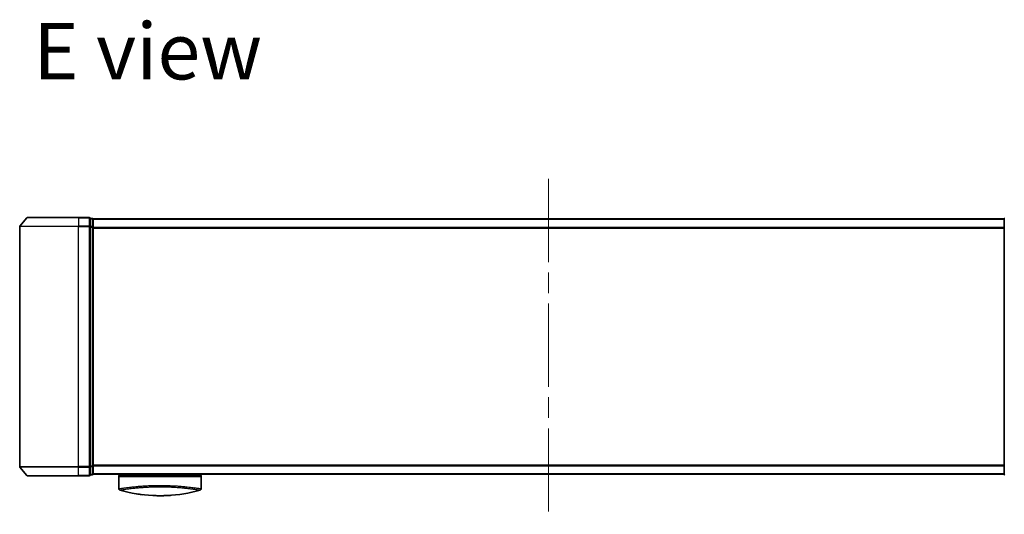
# Model space of a CAD drawing. Units: millimetres. Extents: x 72 to 9116, y 40 to 1586.
# Drawn here: x 2575 to 2910, y 1100 to 1269 of the extents above; entities that cross this region are included whole.
import ezdxf

# ---------------------------------------------------------------- set-up
doc = ezdxf.new("R2010")
doc.units = ezdxf.units.MM
doc.header["$LTSCALE"] = 5
doc.linetypes.add('CHAIN', pattern=[0.3543, 0.2362, -0.0295, 0.0591, -0.0295])
for name, color, linetype, lineweight in [('Centerline (ISO)', 131, 'Continuous', 18), ('Symbol (ISO)', 7, 'Continuous', 18), ('Visible (ISO)', 7, 'Continuous', 35), ('Visible Narrow (ISO)', 7, 'Continuous', 25)]:
    doc.layers.add(name, color=color, linetype=linetype, lineweight=lineweight)
doc.styles.add('Note Text (TK)', font='MS PGothic.ttf')

msp = doc.modelspace()

# ---------------------------------------------------------------- linework, layer by layer
at = {"layer": 'Centerline (ISO)', "linetype": 'CHAIN', "ltscale": 23.990969}
msp.add_line((2755.12115, 1214.29446), (2755.12115, 1100.01035), dxfattribs=at)
at = {"layer": 'Visible (ISO)'}
for p, q in [((2577.53119, 1201.04446), (2575.19068, 1198.23584)), ((2577.76166, 1201.1524), (2595.12115, 1201.1524)), ((2598.82115, 1201.1524), (2595.12115, 1201.1524)), ((2599.82115, 1200.8524), (2599.12115, 1200.8524)), ((2599.12115, 1198.04379), (2599.12115, 1200.8524)), ((2600.12115, 1200.5524), (2600.12115, 1200.6524)), ((2910.12115, 1200.6524), (2600.12115, 1200.6524)), ((2600.12115, 1197.86276), (2600.12115, 1200.5524)), ((2910.12115, 1200.6524), (2910.12115, 1200.5524)), ((2910.12115, 1200.5524), (2910.12115, 1197.86276)), ((2575.12115, 1198.04379), (2575.12115, 1116.26102)), ((2599.12115, 1116.26102), (2599.12115, 1198.04379)), ((2600.12115, 1116.44204), (2600.12115, 1197.86276)), ((2910.12115, 1197.86276), (2910.12115, 1116.44204)), ((2577.53119, 1113.26035), (2575.19068, 1116.06896)), ((2599.12115, 1113.4524), (2599.12115, 1116.26102)), ((2600.12115, 1113.7524), (2600.12115, 1116.44204)), ((2910.12115, 1116.44204), (2910.12115, 1113.7524)), ((2595.12115, 1113.1524), (2577.76166, 1113.1524)), ((2595.12115, 1113.1524), (2598.82115, 1113.1524)), ((2599.12115, 1113.4524), (2599.82115, 1113.4524)), ((2600.12115, 1113.6524), (2600.12115, 1113.7524)), ((2600.12115, 1113.6524), (2910.12115, 1113.6524)), ((2608.87115, 1113.6524), (2608.87115, 1113.3524)), ((2608.87115, 1113.3524), (2636.87115, 1113.3524)), ((2608.87115, 1112.8524), (2608.87115, 1108.72889)), ((2636.87115, 1113.6524), (2636.87115, 1113.3524)), ((2636.87115, 1112.8524), (2636.87115, 1108.72889)), ((2910.12115, 1113.7524), (2910.12115, 1113.6524))]:
    msp.add_line(p, q, dxfattribs=at)
for centre, radius, start, end in [((2577.76166, 1200.8524), 0.3, 90, 140.1944289), ((2598.82115, 1200.8524), 0.3, 0, 90), ((2599.82115, 1200.5524), 0.3, 0, 90), ((2910.42115, 1200.5524), 0.3, 90, 180), ((2575.42115, 1198.04379), 0.3, 140.1944289, 180), ((2575.42115, 1116.26102), 0.3, 180, 219.8055711), ((2577.76166, 1113.4524), 0.3, 219.8055711, 270), ((2598.82115, 1113.4524), 0.3, 270, 0), ((2599.82115, 1113.7524), 0.3, 270, 0), ((2609.37115, 1112.8524), 0.5, 90, 180), ((2636.37115, 1112.8524), 0.5, 0, 90), ((2910.42115, 1113.7524), 0.3, 180, 270), ((2609.37115, 1108.72889), 0.5, 180, 254.1761082), ((2611.07115, 1109.51617), 0.5, 301.6528284, 301.6823536), ((2636.37115, 1108.72889), 0.5, 285.8238889, 0)]:
    msp.add_arc(centre, radius, start, end, dxfattribs=at)
for centre, major_axis, start_param, end_param in [((2621.08523, 1143.85249), (42.86576, -6.12442), 4.557140926, 4.819113867), ((2624.65707, 1143.85249), (42.86576, 6.12442), 4.605664113, 4.867637035)]:
    msp.add_ellipse(centre, major_axis=major_axis, ratio=0.863080389, start_param=start_param, end_param=end_param, dxfattribs=at)
for points in [[(2608.88789, 1108.73157), (2608.88787, 1108.73148), (2608.88784, 1108.73139), (2608.88782, 1108.7313)], [(2617.06881, 1106.69103), (2616.25933, 1106.7857), (2615.51497, 1106.89314), (2614.87522, 1106.99673)], [(2626.61554, 1106.49333), (2626.20159, 1106.46216), (2625.777, 1106.43543), (2625.34669, 1106.41402)], [(2634.40867, 1109.09061), (2634.40868, 1109.09061), (2634.40869, 1109.0906), (2634.4087, 1109.09059)]]:
    msp.add_open_spline(points, degree=3, dxfattribs=at)
for points, knots in [([(2620.3956, 1106.41401), (2620.91282, 1106.38828), (2621.44636, 1106.37057), (2621.98549, 1106.36132), (2622.57368, 1106.35123), (2623.16843, 1106.35123), (2623.75662, 1106.36132), (2624.2958, 1106.37057), (2624.82941, 1106.38828), (2625.3467, 1106.41401)], [0, 0, 0, 0, 2.66205046, 2.66205046, 2.66205046, 5.566393544, 5.566393544, 5.566393544, 8.228728915, 8.228728915, 8.228728915, 8.228728915]), ([(2625.3467, 1106.41401), (2625.1432, 1106.40388), (2624.93828, 1106.39494), (2624.73172, 1106.38721), (2624.27239, 1106.37003), (2623.75766, 1106.35804), (2623.28292, 1106.35411), (2623.1484, 1106.353), (2623.01061, 1106.3524), (2622.87115, 1106.3524), (2622.49631, 1106.3524), (2622.1094, 1106.35688), (2621.74142, 1106.36524), (2621.36589, 1106.37377), (2620.95199, 1106.38805), (2620.58053, 1106.40515), (2620.51878, 1106.40799), (2620.45714, 1106.41095), (2620.3956, 1106.41401)], [17.440624506, 17.440624506, 17.440624506, 17.440624506, 18.347018749, 18.347018749, 18.347018749, 20.36256401, 20.36256401, 20.36256401, 20.933699294, 20.933699294, 20.933699294, 22.468773494, 22.468773494, 22.468773494, 24.035365622, 24.035365622, 24.035365622, 24.295753621, 24.295753621, 24.295753621, 24.295753621])]:
    msp.add_open_spline(points, degree=3, knots=knots, dxfattribs=at)
at = {"layer": 'Visible Narrow (ISO)'}
for p, q in [((2595.12115, 1201.04446), (2577.53119, 1201.04446)), ((2595.12115, 1201.04446), (2595.12115, 1201.1524)), ((2595.12115, 1201.04446), (2598.82115, 1201.04446)), ((2595.12115, 1201.04446), (2595.12115, 1198.23584)), ((2598.82115, 1201.04446), (2598.82115, 1201.1524)), ((2598.82115, 1201.04446), (2598.82115, 1198.23584)), ((2599.12115, 1200.74446), (2599.82115, 1200.74446)), ((2599.82115, 1200.74446), (2599.82115, 1200.8524)), ((2599.82115, 1200.74446), (2599.82115, 1198.05482)), ((2600.12115, 1200.54446), (2910.12115, 1200.54446)), ((2595.12115, 1198.04379), (2575.12115, 1198.04379)), ((2575.19068, 1198.23584), (2595.12115, 1198.23584)), ((2598.82115, 1198.23584), (2595.12115, 1198.23584)), ((2595.12115, 1198.23584), (2595.12115, 1198.04379)), ((2595.12115, 1198.04379), (2598.82115, 1198.04379)), ((2595.12115, 1116.26102), (2595.12115, 1198.04379)), ((2598.82115, 1198.04379), (2598.82115, 1198.23584)), ((2598.82115, 1198.04379), (2599.12115, 1198.04379)), ((2598.82115, 1198.04379), (2598.82115, 1116.26102)), ((2599.82115, 1198.05482), (2599.12115, 1198.05482)), ((2599.12115, 1197.86276), (2599.82115, 1197.86276)), ((2599.82115, 1197.86276), (2599.82115, 1198.05482)), ((2599.82115, 1197.86276), (2600.12115, 1197.86276)), ((2599.82115, 1197.86276), (2599.82115, 1116.44204)), ((2910.12115, 1197.73584), (2600.12115, 1197.73584)), ((2600.12115, 1197.54379), (2910.12115, 1197.54379)), ((2910.12115, 1197.86276), (2910.42115, 1197.86276)), ((2575.12115, 1116.26102), (2595.12115, 1116.26102)), ((2595.12115, 1116.06896), (2575.19068, 1116.06896)), ((2598.82115, 1116.26102), (2595.12115, 1116.26102)), ((2595.12115, 1116.06896), (2595.12115, 1116.26102)), ((2595.12115, 1116.06896), (2598.82115, 1116.06896)), ((2595.12115, 1113.26035), (2595.12115, 1116.06896)), ((2599.12115, 1116.26102), (2598.82115, 1116.26102)), ((2598.82115, 1116.06896), (2598.82115, 1116.26102)), ((2598.82115, 1116.06896), (2598.82115, 1113.26035)), ((2599.82115, 1116.44204), (2599.12115, 1116.44204)), ((2599.12115, 1116.24999), (2599.82115, 1116.24999)), ((2600.12115, 1116.44204), (2599.82115, 1116.44204)), ((2599.82115, 1116.24999), (2599.82115, 1116.44204)), ((2599.82115, 1116.24999), (2599.82115, 1113.56035)), ((2910.12115, 1116.76102), (2600.12115, 1116.76102)), ((2600.12115, 1116.56896), (2910.12115, 1116.56896)), ((2910.42115, 1116.44204), (2910.12115, 1116.44204)), ((2577.53119, 1113.26035), (2595.12115, 1113.26035)), ((2598.82115, 1113.26035), (2595.12115, 1113.26035)), ((2595.12115, 1113.26035), (2595.12115, 1113.1524)), ((2598.82115, 1113.1524), (2598.82115, 1113.26035)), ((2599.82115, 1113.56035), (2599.12115, 1113.56035)), ((2599.82115, 1113.4524), (2599.82115, 1113.56035)), ((2910.12115, 1113.76035), (2600.12115, 1113.76035)), ((2608.87115, 1112.8524), (2636.87115, 1112.8524)), ((2612.62263, 1109.25336), (2612.62202, 1109.2535)), ((2633.12061, 1109.25355), (2633.11973, 1109.25334)), ((2609.77927, 1108.86887), (2609.78093, 1108.86843))]:
    msp.add_line(p, q, dxfattribs=at)
for centre, major_axis, ratio, start_param, end_param in [((2598.82115, 1200.8524), (0.3, 0), 0.6401844, 0.000000001, 1.570796327), ((2599.82115, 1200.5524), (0.3, 0), 0.6401844, 0.000000001, 1.570796327), ((2910.42115, 1200.5524), (-0.3, 0), 0.6401844, 4.71238898, 6.283185307), ((2598.82115, 1198.04379), (0.3, 0), 0.6401844, 0, 1.570796326), ((2599.82115, 1197.86276), (0.3, 0), 0.6401844, 0, 1.570796326), ((2910.42115, 1197.86276), (-0.3, 0), 0.6401844, 4.712388981, 6.283185308), ((2598.82115, 1116.26102), (0.3, 0), 0.6401844, 4.71238898, 6.283185306), ((2599.82115, 1116.44204), (0.3, 0), 0.6401844, 4.71238898, 6.283185306), ((2910.42115, 1116.44204), (-0.3, 0), 0.6401844, 0, 1.570796327), ((2598.82115, 1113.4524), (0.3, 0), 0.6401844, 4.712388981, 6.283185307), ((2599.82115, 1113.7524), (0.3, 0), 0.6401844, 4.712388981, 6.283185307), ((2910.42115, 1113.7524), (-0.3, 0), 0.6401844, 0, 1.570796326), ((2625.0982, 1143.51581), (-41.9274, -6.31733), 0.853622451, 1.702792155, 1.702802062)]:
    msp.add_ellipse(centre, major_axis=major_axis, ratio=ratio, start_param=start_param, end_param=end_param, dxfattribs=at)
for points, knots in [([(2608.87115, 1108.72889), (2608.87115, 1108.72889), (2608.87199, 1108.729), (2608.87412, 1108.72931), (2608.87632, 1108.72962), (2608.8799, 1108.73014), (2608.88504, 1108.73089), (2608.88612, 1108.73105), (2608.88727, 1108.73122), (2608.88849, 1108.7314), (2608.89348, 1108.73213), (2608.89975, 1108.73306), (2608.90753, 1108.73423), (2608.91766, 1108.73575), (2608.93036, 1108.73767), (2608.94614, 1108.74009), (2608.96262, 1108.74261), (2608.98247, 1108.74567), (2609.00619, 1108.74934), (2609.03102, 1108.75318), (2609.06009, 1108.75768), (2609.0939, 1108.76294), (2609.12939, 1108.76846), (2609.17009, 1108.7748), (2609.21646, 1108.78201), (2609.26531, 1108.7896), (2609.32044, 1108.79815), (2609.38216, 1108.80767), (2609.40333, 1108.81093), (2609.42528, 1108.81431), (2609.448, 1108.8178), (2609.49544, 1108.82509), (2609.54639, 1108.83288), (2609.60101, 1108.84119), (2609.68676, 1108.85424), (2609.78155, 1108.86855), (2609.88578, 1108.88419), (2609.99708, 1108.90088), (2610.11915, 1108.91908), (2610.25228, 1108.93862), (2610.39538, 1108.95963), (2610.55126, 1108.9822), (2610.71994, 1109.00606), (2610.9026, 1109.0319), (2611.10028, 1109.05925), (2611.31255, 1109.08773), (2611.4952, 1109.11224), (2611.68865, 1109.13758), (2611.89233, 1109.16348), (2611.94718, 1109.17046), (2612.00286, 1109.17749), (2612.05936, 1109.18457), (2612.35002, 1109.22098), (2612.6624, 1109.25869), (2612.99542, 1109.29698), (2613.13171, 1109.31265), (2613.27145, 1109.32841), (2613.41453, 1109.3442), (2613.65575, 1109.37081), (2613.90532, 1109.39738), (2614.16248, 1109.42358), (2614.50297, 1109.45827), (2614.85677, 1109.4923), (2615.22179, 1109.52497), (2615.34846, 1109.53631), (2615.47822, 1109.54765), (2615.61026, 1109.55887), (2615.99629, 1109.59168), (2616.40218, 1109.62344), (2616.80457, 1109.65206), (2616.99268, 1109.66544), (2617.18305, 1109.67836), (2617.37551, 1109.69077), (2617.46215, 1109.69636), (2617.54922, 1109.70184), (2617.63669, 1109.70722), (2617.8951, 1109.7231), (2618.21717, 1109.74134), (2618.48355, 1109.75503), (2618.79258, 1109.77092), (2619.10636, 1109.78535), (2619.42249, 1109.79808), (2619.54689, 1109.8031), (2619.67166, 1109.80785), (2619.79663, 1109.81233), (2620.23935, 1109.82821), (2620.68763, 1109.84093), (2621.13878, 1109.85024), (2621.28848, 1109.85333), (2621.43849, 1109.85604), (2621.58875, 1109.85835), (2621.6268, 1109.85894), (2621.6649, 1109.8595), (2621.70304, 1109.86003), (2622.09081, 1109.86547), (2622.48277, 1109.86822), (2622.87115, 1109.86822)], [0, 0, 0, 0, 0.78612134, 0.78612134, 0.78612134, 1.595134318, 1.595134318, 1.595134318, 1.765307346, 1.765307346, 1.765307346, 2.463505988, 2.463505988, 2.463505988, 3.371514955, 3.371514955, 3.371514955, 4.320554995, 4.320554995, 4.320554995, 5.313772067, 5.313772067, 5.313772067, 6.355944973, 6.355944973, 6.355944973, 7.45388838, 7.45388838, 7.45388838, 7.830462697, 7.830462697, 7.830462697, 8.616606671, 8.616606671, 8.616606671, 9.85113484, 9.85113484, 9.85113484, 11.16933676, 11.16933676, 11.16933676, 12.586300933, 12.586300933, 12.586300933, 14.120781172, 14.120781172, 14.120781172, 15.441165826, 15.441165826, 15.441165826, 15.796772183, 15.796772183, 15.796772183, 17.626250276, 17.626250276, 17.626250276, 18.375011335, 18.375011335, 18.375011335, 19.637412362, 19.637412362, 19.637412362, 21.308856844, 21.308856844, 21.308856844, 21.888916827, 21.888916827, 21.888916827, 23.58475347, 23.58475347, 23.58475347, 24.377487161, 24.377487161, 24.377487161, 24.734351945, 24.734351945, 24.734351945, 25.788598272, 25.788598272, 25.788598272, 27.011638608, 27.011638608, 27.011638608, 27.492917588, 27.492917588, 27.492917588, 29.197897823, 29.197897823, 29.197897823, 29.763678859, 29.763678859, 29.763678859, 29.906946089, 29.906946089, 29.906946089, 31.363572146, 31.363572146, 31.363572146, 31.363572146]), ([(2609.23481, 1108.24784), (2609.23481, 1108.24784), (2609.23476, 1108.24789), (2609.23485, 1108.24794), (2609.23497, 1108.24801), (2609.23531, 1108.24808), (2609.23594, 1108.24814), (2609.23657, 1108.2482), (2609.23748, 1108.24825), (2609.23842, 1108.2484), (2609.23866, 1108.24844), (2609.2389, 1108.24848), (2609.23915, 1108.24853), (2609.24082, 1108.24883), (2609.24304, 1108.24923), (2609.24616, 1108.24968), (2609.24773, 1108.2499), (2609.24951, 1108.25015), (2609.2514, 1108.25045), (2609.25199, 1108.25054), (2609.2526, 1108.25064), (2609.25321, 1108.25075), (2609.25584, 1108.25119), (2609.25873, 1108.25172), (2609.26203, 1108.25231), (2609.26274, 1108.25244), (2609.26347, 1108.25257), (2609.26423, 1108.2527), (2609.26974, 1108.25368), (2609.27634, 1108.25478), (2609.28422, 1108.25601), (2609.29192, 1108.25721), (2609.30084, 1108.25853), (2609.31064, 1108.26015), (2609.31471, 1108.26082), (2609.31897, 1108.26153), (2609.32343, 1108.2623), (2609.34551, 1108.26606), (2609.37274, 1108.27092), (2609.40681, 1108.27662), (2609.41172, 1108.27744), (2609.41676, 1108.27828), (2609.42195, 1108.27914), (2609.44342, 1108.28269), (2609.46733, 1108.28654), (2609.49358, 1108.29073), (2609.52136, 1108.29516), (2609.55178, 1108.29997), (2609.58433, 1108.30533), (2609.60535, 1108.30879), (2609.62754, 1108.31245), (2609.65094, 1108.31631), (2609.74009, 1108.33103), (2609.84724, 1108.34854), (2609.97253, 1108.36863), (2610.00579, 1108.37396), (2610.04029, 1108.37948), (2610.076, 1108.38518), (2610.10034, 1108.38908), (2610.12526, 1108.39307), (2610.15079, 1108.39716), (2610.19123, 1108.40364), (2610.23319, 1108.41036), (2610.27671, 1108.41731), (2610.42829, 1108.44153), (2610.59883, 1108.46852), (2610.78931, 1108.49763), (2611.09338, 1108.54409), (2611.4485, 1108.59582), (2611.85318, 1108.65121), (2611.97475, 1108.66785), (2612.10076, 1108.68483), (2612.23107, 1108.70215), (2612.50158, 1108.73812), (2612.78339, 1108.77437), (2613.08185, 1108.811), (2613.39809, 1108.84982), (2613.73302, 1108.88908), (2614.09536, 1108.92912), (2614.26962, 1108.94838), (2614.44844, 1108.96761), (2614.63138, 1108.98665), (2614.92173, 1109.01687), (2615.22248, 1109.04662), (2615.53152, 1109.07523), (2616.05193, 1109.1234), (2616.54249, 1109.16408), (2617.10758, 1109.20536), (2617.25975, 1109.21647), (2617.40807, 1109.2269), (2617.55362, 1109.23674), (2617.88642, 1109.25924), (2618.20453, 1109.27871), (2618.52256, 1109.29619), (2618.67641, 1109.30465), (2618.83744, 1109.31302), (2619.00498, 1109.32114), (2619.20199, 1109.3307), (2619.408, 1109.33991), (2619.62178, 1109.34856), (2619.76637, 1109.3544), (2619.91165, 1109.35987), (2620.05744, 1109.36498), (2620.50519, 1109.38068), (2620.92955, 1109.39255), (2621.38246, 1109.4013), (2621.87425, 1109.41079), (2622.3731, 1109.41598), (2622.87115, 1109.41601), (2622.96463, 1109.41602), (2623.05808, 1109.41585), (2623.15145, 1109.41549), (2623.44509, 1109.41438), (2623.74037, 1109.41145), (2624.02801, 1109.40724), (2624.32279, 1109.40292), (2624.60907, 1109.39684), (2624.90204, 1109.38901), (2625.05066, 1109.38504), (2625.201, 1109.3807), (2625.35103, 1109.37603), (2625.80154, 1109.362), (2626.22191, 1109.34583), (2626.65804, 1109.32499), (2626.68614, 1109.32365), (2626.71422, 1109.3223), (2626.7423, 1109.32093), (2626.99557, 1109.30856), (2627.24789, 1109.29503), (2627.4973, 1109.28035), (2627.72944, 1109.26669), (2627.96042, 1109.25207), (2628.18865, 1109.23666), (2628.51257, 1109.21479), (2628.83094, 1109.19132), (2629.13989, 1109.16694), (2629.38433, 1109.14765), (2629.68311, 1109.12257), (2629.91703, 1109.10184), (2630.16071, 1109.08025), (2630.41275, 1109.05673), (2630.66683, 1109.03171), (2630.82197, 1109.01642), (2630.97126, 1109.00125), (2631.11395, 1108.98638), (2631.20494, 1108.9769), (2631.29324, 1108.96755), (2631.37869, 1108.95837), (2631.83154, 1108.90973), (2632.26108, 1108.86017), (2632.66063, 1108.81124), (2633.10826, 1108.75641), (2633.51815, 1108.70239), (2633.88577, 1108.65156), (2634.04876, 1108.62902), (2634.2035, 1108.60712), (2634.34984, 1108.58605), (2634.5636, 1108.55526), (2634.75979, 1108.52621), (2634.93866, 1108.49905), (2635.13364, 1108.46944), (2635.30802, 1108.44209), (2635.46299, 1108.41753), (2635.49322, 1108.41274), (2635.52271, 1108.40806), (2635.55149, 1108.40348), (2635.56496, 1108.40134), (2635.57828, 1108.39923), (2635.59146, 1108.39713), (2635.65452, 1108.3871), (2635.71413, 1108.37759), (2635.77007, 1108.36861), (2635.89319, 1108.34883), (2635.99829, 1108.33157), (2636.08603, 1108.31718), (2636.0878, 1108.31689), (2636.08957, 1108.3166), (2636.09133, 1108.31631), (2636.15046, 1108.30664), (2636.20345, 1108.29819), (2636.24886, 1108.29074), (2636.27494, 1108.28645), (2636.29858, 1108.28251), (2636.31982, 1108.27893), (2636.3247, 1108.27811), (2636.32945, 1108.2773), (2636.33407, 1108.27652), (2636.36011, 1108.27211), (2636.38225, 1108.26832), (2636.40118, 1108.2652), (2636.40743, 1108.26417), (2636.41341, 1108.26322), (2636.41907, 1108.26232), (2636.4345, 1108.25988), (2636.44743, 1108.25781), (2636.45798, 1108.25599), (2636.46556, 1108.25468), (2636.47195, 1108.25352), (2636.47759, 1108.25259), (2636.47787, 1108.25255), (2636.47816, 1108.2525), (2636.47844, 1108.25245), (2636.47896, 1108.25237), (2636.47947, 1108.25229), (2636.47998, 1108.25222), (2636.48369, 1108.25167), (2636.48708, 1108.25131), (2636.48981, 1108.25092), (2636.49251, 1108.25054), (2636.49457, 1108.25012), (2636.49633, 1108.24973), (2636.49728, 1108.24951), (2636.49816, 1108.24931), (2636.49912, 1108.24916), (2636.5008, 1108.24889), (2636.50234, 1108.24879), (2636.50329, 1108.24857), (2636.50369, 1108.24848), (2636.50402, 1108.24838), (2636.50442, 1108.24831), (2636.50507, 1108.24821), (2636.50546, 1108.24808), (2636.5058, 1108.24798), (2636.50623, 1108.24786), (2636.50659, 1108.2478), (2636.50693, 1108.2478), (2636.50722, 1108.2478), (2636.50749, 1108.24784), (2636.50749, 1108.24784)], [0.000000172, 0.000000172, 0.000000172, 0.000000172, 0.268247523, 0.268247523, 0.268247523, 0.595049247, 0.595049247, 0.595049247, 0.91754756, 0.91754756, 0.91754756, 0.997310539, 0.997310539, 0.997310539, 1.532497065, 1.532497065, 1.532497065, 1.801353202, 1.801353202, 1.801353202, 1.884921977, 1.884921977, 1.884921977, 2.241616152, 2.241616152, 2.241616152, 2.318996859, 2.318996859, 2.318996859, 2.885323333, 2.885323333, 2.885323333, 3.438471558, 3.438471558, 3.438471558, 3.668329628, 3.668329628, 3.668329628, 4.805196135, 4.805196135, 4.805196135, 4.968996532, 4.968996532, 4.968996532, 5.647091659, 5.647091659, 5.647091659, 6.364568847, 6.364568847, 6.364568847, 6.82789148, 6.82789148, 6.82789148, 8.593180642, 8.593180642, 8.593180642, 9.061728373, 9.061728373, 9.061728373, 9.381089617, 9.381089617, 9.381089617, 9.887034664, 9.887034664, 9.887034664, 11.649414243, 11.649414243, 11.649414243, 14.462764251, 14.462764251, 14.462764251, 15.307961308, 15.307961308, 15.307961308, 17.062425153, 17.062425153, 17.062425153, 18.921370151, 18.921370151, 18.921370151, 19.815388965, 19.815388965, 19.815388965, 21.234343245, 21.234343245, 21.234343245, 23.623764141, 23.623764141, 23.623764141, 24.267204041, 24.267204041, 24.267204041, 25.738435567, 25.738435567, 25.738435567, 26.450168565, 26.450168565, 26.450168565, 27.287081748, 27.287081748, 27.287081748, 27.853106993, 27.853106993, 27.853106993, 29.591463218, 29.591463218, 29.591463218, 31.479079739, 31.479079739, 31.479079739, 31.833372177, 31.833372177, 31.833372177, 32.947561978, 32.947561978, 32.947561978, 34.089448724, 34.089448724, 34.089448724, 34.668733626, 34.668733626, 34.668733626, 36.408181901, 36.408181901, 36.408181901, 36.520241272, 36.520241272, 36.520241272, 37.53112467, 37.53112467, 37.53112467, 38.472050411, 38.472050411, 38.472050411, 39.807503582, 39.807503582, 39.807503582, 40.86410036, 40.86410036, 40.86410036, 41.964738055, 41.964738055, 41.964738055, 42.636808213, 42.636808213, 42.636808213, 43.065375751, 43.065375751, 43.065375751, 45.336529566, 45.336529566, 45.336529566, 47.880966125, 47.880966125, 47.880966125, 49.009111437, 49.009111437, 49.009111437, 50.657053765, 50.657053765, 50.657053765, 52.453482573, 52.453482573, 52.453482573, 52.803922386, 52.803922386, 52.803922386, 52.968005975, 52.968005975, 52.968005975, 53.75336762, 53.75336762, 53.75336762, 55.481792544, 55.481792544, 55.481792544, 55.516692488, 55.516692488, 55.516692488, 56.688341558, 56.688341558, 56.688341558, 57.361402651, 57.361402651, 57.361402651, 57.515776399, 57.515776399, 57.515776399, 58.384588365, 58.384588365, 58.384588365, 58.671600521, 58.671600521, 58.671600521, 59.454499869, 59.454499869, 59.454499869, 60.017720171, 60.017720171, 60.017720171, 60.046403597, 60.046403597, 60.046403597, 60.098825649, 60.098825649, 60.098825649, 60.480493487, 60.480493487, 60.480493487, 60.857821193, 60.857821193, 60.857821193, 61.061986853, 61.061986853, 61.061986853, 61.421977171, 61.421977171, 61.421977171, 61.57253793, 61.57253793, 61.57253793, 61.812163405, 61.812163405, 61.812163405, 62.114660926, 62.114660926, 62.114660926, 62.374553747, 62.374553747, 62.374553747, 62.374553747]), ([(2622.87115, 1109.86822), (2623.17365, 1109.86822), (2623.47825, 1109.86654), (2623.78164, 1109.86323), (2623.86498, 1109.86232), (2623.94812, 1109.86129), (2624.0311, 1109.86014), (2624.24881, 1109.85711), (2624.46542, 1109.85324), (2624.68161, 1109.84859), (2625.13242, 1109.83889), (2625.58022, 1109.8258), (2626.0223, 1109.80955), (2626.11908, 1109.80599), (2626.21575, 1109.80227), (2626.31224, 1109.79839), (2626.65652, 1109.78455), (2626.99841, 1109.76868), (2627.33415, 1109.75112), (2627.59011, 1109.73773), (2627.92938, 1109.71823), (2628.17773, 1109.70275), (2628.23876, 1109.69895), (2628.29961, 1109.69509), (2628.36026, 1109.69119), (2628.8593, 1109.65904), (2629.34507, 1109.62339), (2629.81268, 1109.5854), (2629.91851, 1109.57681), (2630.02314, 1109.56811), (2630.12659, 1109.55932), (2630.63698, 1109.51598), (2631.11883, 1109.4705), (2631.57555, 1109.42399), (2631.96677, 1109.38416), (2632.33955, 1109.34356), (2632.69515, 1109.30288), (2632.71134, 1109.30103), (2632.72748, 1109.29918), (2632.74357, 1109.29733), (2633.0763, 1109.25909), (2633.38867, 1109.22145), (2633.68039, 1109.18491), (2633.94674, 1109.15156), (2634.19589, 1109.11912), (2634.4278, 1109.08802), (2634.59883, 1109.06509), (2634.76049, 1109.04288), (2634.91282, 1109.02155), (2634.94941, 1109.01643), (2634.98543, 1109.01136), (2635.0209, 1109.00635), (2635.18965, 1108.98251), (2635.34566, 1108.95995), (2635.48893, 1108.93893), (2635.6221, 1108.91938), (2635.74428, 1108.90117), (2635.85571, 1108.88444), (2635.924, 1108.87418), (2635.98826, 1108.86448), (2636.0486, 1108.85532), (2636.08033, 1108.85051), (2636.11104, 1108.84583), (2636.14071, 1108.84131), (2636.22128, 1108.82902), (2636.29425, 1108.81782), (2636.35973, 1108.80772), (2636.42157, 1108.79819), (2636.47673, 1108.78964), (2636.52556, 1108.78207), (2636.57203, 1108.77485), (2636.61276, 1108.76852), (2636.64822, 1108.76301), (2636.66616, 1108.76022), (2636.68275, 1108.75764), (2636.69807, 1108.75526), (2636.71163, 1108.75316), (2636.72426, 1108.7512), (2636.736, 1108.74938), (2636.75959, 1108.74572), (2636.77953, 1108.74265), (2636.7961, 1108.7401), (2636.81187, 1108.73769), (2636.82461, 1108.73575), (2636.83473, 1108.73423), (2636.84449, 1108.73277), (2636.85183, 1108.73169), (2636.85724, 1108.7309), (2636.8585, 1108.73071), (2636.85965, 1108.73054), (2636.8607, 1108.73039), (2636.86406, 1108.7299), (2636.8665, 1108.72955), (2636.86817, 1108.72931), (2636.87028, 1108.72901), (2636.87115, 1108.72889), (2636.87115, 1108.72889)], [0, 0, 0, 0, 1.134481715, 1.134481715, 1.134481715, 1.446108312, 1.446108312, 1.446108312, 2.263729379, 2.263729379, 2.263729379, 3.968679563, 3.968679563, 3.968679563, 4.34189149, 4.34189149, 4.34189149, 5.67352621, 5.67352621, 5.67352621, 6.68872355, 6.68872355, 6.68872355, 6.938205579, 6.938205579, 6.938205579, 8.990975254, 8.990975254, 8.990975254, 9.455590049, 9.455590049, 9.455590049, 11.74789863, 11.74789863, 11.74789863, 13.711466004, 13.711466004, 13.711466004, 13.800842005, 13.800842005, 13.800842005, 15.649021557, 15.649021557, 15.649021557, 17.336467121, 17.336467121, 17.336467121, 18.580912541, 18.580912541, 18.580912541, 18.879788853, 18.879788853, 18.879788853, 20.302002871, 20.302002871, 20.302002871, 21.624012237, 21.624012237, 21.624012237, 22.434090334, 22.434090334, 22.434090334, 22.860107211, 22.860107211, 22.860107211, 24.016607231, 24.016607231, 24.016607231, 25.108828648, 25.108828648, 25.108828648, 26.148147187, 26.148147187, 26.148147187, 26.673971678, 26.673971678, 26.673971678, 27.139133938, 27.139133938, 27.139133938, 28.074324541, 28.074324541, 28.074324541, 28.964342485, 28.964342485, 28.964342485, 29.822466576, 29.822466576, 29.822466576, 30.020973128, 30.020973128, 30.020973128, 30.655706569, 30.655706569, 30.655706569, 31.460453607, 31.460453607, 31.460453607, 31.460453607])]:
    msp.add_open_spline(points, degree=3, knots=knots, dxfattribs=at)

# ---------------------------------------------------------------- texts
at = {"layer": 'Symbol (ISO)', "color": 7, "insert": (2579.74907, 1257.82033), "char_height": 19.2499997, "width": 78.0131632, "attachment_point": 4, "line_spacing_factor": 1.5, "style": 'Note Text (TK)'}
msp.add_mtext('\\fMS PGothic|b0|i0;{\\H19.2500;E view}', dxfattribs=at)

doc.saveas('drawing.dxf')
